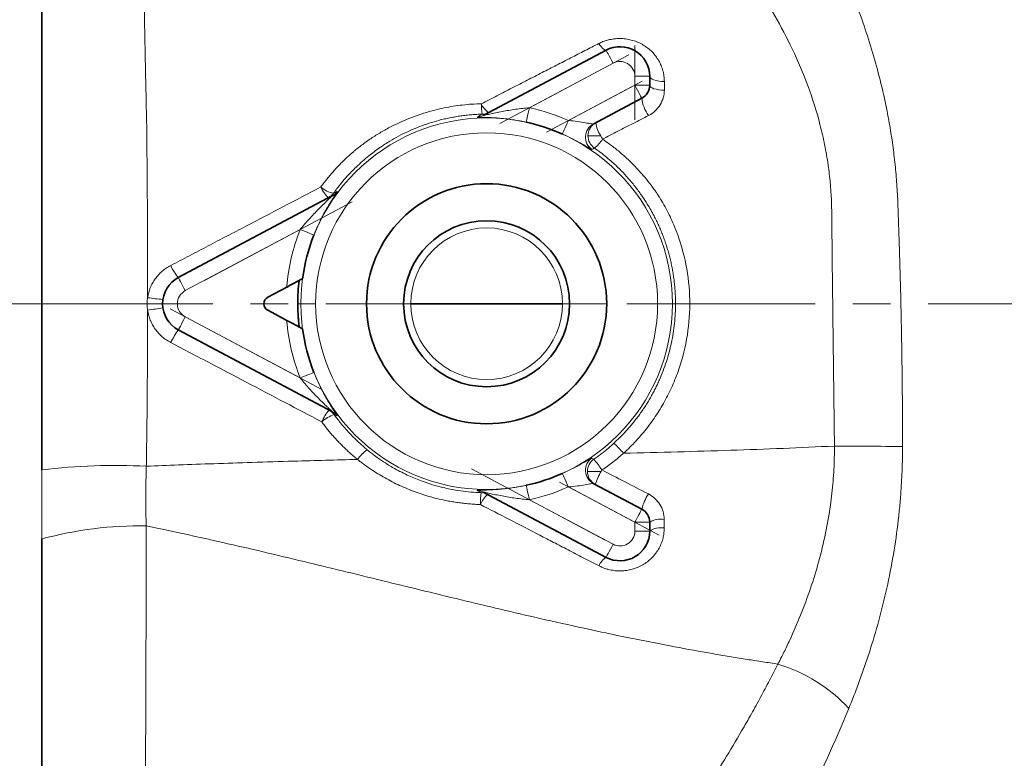
# Model space of a CAD drawing. Units: millimetres. Extents: x 205 to 1375, y 376 to 1210.
# Drawn here: x 345 to 412, y 850 to 900 of the extents above; entities that cross this region are included whole.
import ezdxf

# ---------------------------------------------------------------- set-up
doc = ezdxf.new("R2010")
doc.units = ezdxf.units.MM
doc.linetypes.add('CENTERX2', pattern=[20.32, 12.7, -2.54, 2.54, -2.54])
doc.layers.get('0').update_dxf_attribs({"linetype": 'CONTINUOUS'})
doc.layers.get('DEFPOINTS').update_dxf_attribs({"linetype": 'CONTINUOUS'})
doc.layers.add('Dim', color=7, linetype='CONTINUOUS')
doc.layers.add('FORMAT', color=7, linetype='CONTINUOUS', lineweight=35)
doc.styles.get("Standard").update_dxf_attribs({"font": 'ISOCP.SHX', "width": 1.2})
doc.dimstyles.new('1$0', dxfattribs={"dimtxt": 2.8, "dimasz": 2.8, "dimexe": 1.25, "dimexo": 0, "dimgap": 1, "dimtad": 1, "dimrnd": 0.01, "dimdsep": 46, "dimtxsty": 'Standard', "dimcen": 0, "dimclrd": 256, "dimclre": 6, "dimclrt": 256, "dimazin": 2, "dimtfac": 0.8, "dimtmove": 0, "dimatfit": 3, "dimfxl": 1, "dimtolj": 1, "dimarcsym": 0})

# ---------------------------------------------------------------- blocks, each defined once
blk = doc.blocks.new('*D6')
at = {"layer": 'DEFPOINTS', "color": 0}
for p in [(559.721, 1070.028), (304.721, 833.666), (559.721, 685.414)]:
    blk.add_point(p, dxfattribs=at)
at = {"layer": 'Dim', "color": 6, "lineweight": -2}
for p, q in [((559.721, 1070.028), (559.721, 682.414)), ((304.721, 833.666), (304.721, 682.414))]:
    blk.add_line(p, q, dxfattribs=at)
at = {"layer": 'Dim', "lineweight": -2}
blk.add_line((309.721, 685.414), (554.721, 685.414), dxfattribs=at)
at = {"layer": 'Dim'}
for points in [[(309.721, 686.247), (309.721, 684.58), (304.721, 685.414)], [(554.721, 686.247), (554.721, 684.58), (559.721, 685.414)]]:
    blk.add_solid(points, dxfattribs=at)
at = {"layer": 'Dim', "insert": (432.221, 690.415), "char_height": 8, "attachment_point": 5}
blk.add_mtext('\\A1;255', dxfattribs=at)
blk = doc.blocks.new('*D10')
at = {"layer": 'DEFPOINTS', "color": 0}
for p in [(304.721, 882.743), (454.721, 740.686), (304.721, 716.591)]:
    blk.add_point(p, dxfattribs=at)
at = {"layer": 'Dim', "color": 6, "lineweight": -2}
for p, q in [((304.721, 882.743), (304.721, 713.591)), ((454.721, 740.686), (454.721, 713.591))]:
    blk.add_line(p, q, dxfattribs=at)
at = {"layer": 'Dim', "lineweight": -2}
blk.add_line((449.721, 716.591), (309.721, 716.591), dxfattribs=at)
at = {"layer": 'Dim'}
for points in [[(309.721, 717.424), (309.721, 715.758), (304.721, 716.591)], [(449.721, 717.424), (449.721, 715.758), (454.721, 716.591)]]:
    blk.add_solid(points, dxfattribs=at)
at = {"layer": 'Dim', "insert": (379.721, 721.591), "char_height": 8, "attachment_point": 5}
blk.add_mtext('\\A1;150', dxfattribs=at)

msp = doc.modelspace()

# ---------------------------------------------------------------- linework, layer by layer
at = {"color": 7, "linetype": 'Continuous', "lineweight": 35}
for p, q in [((376.494, 893.391), (384.782, 897.797)), ((387.721, 896.031), (387.721, 895.43)), ((387.19, 894.547), (383.919, 892.808)), ((355.922, 882.452), (366.315, 887.978)), ((363.232, 881.808), (361.951, 881.127)), ((361.951, 880.244), (363.232, 879.563)), ((376.721, 880.686), (371.606, 880.686)), ((376.721, 880.686), (381.836, 880.686)), ((366.315, 873.394), (355.922, 878.92)), ((383.919, 868.564), (387.19, 866.825)), ((384.782, 863.575), (376.494, 867.981)), ((387.721, 865.942), (387.721, 865.341))]:
    msp.add_line(p, q, dxfattribs=at)
at = {"color": 8, "linetype": 'Continuous', "lineweight": 18}
for p, q in [((385.251, 896.914), (379.603, 893.911)), ((382.237, 893.046), (386.721, 895.43)), ((386.721, 895.43), (386.721, 896.031)), ((364.145, 885.692), (356.391, 881.569)), ((346.721, 880.686), (343.721, 880.686)), ((364.187, 880.686), (363.982, 880.686)), ((371.121, 880.686), (368.621, 880.686)), ((382.321, 880.686), (384.821, 880.686)), ((389.254, 880.686), (389.464, 880.686)), ((356.391, 879.803), (364.145, 875.68)), ((386.721, 865.942), (382.237, 868.326)), ((379.603, 867.461), (385.251, 864.458)), ((386.721, 865.341), (386.721, 865.942))]:
    msp.add_line(p, q, dxfattribs=at)
at = {"color": 8, "linetype": 'Continuous', "lineweight": 18, "flags": 128}
for points in [[(384.782, 897.797), (384.745, 897.79), (384.698, 897.802), (384.643, 897.833), (384.581, 897.883), (384.513, 897.951), (384.441, 898.034), (384.366, 898.132), (384.289, 898.241)], [(385.251, 896.914), (385.16, 897.086), (385.071, 897.252), (384.99, 897.405), (384.919, 897.538), (384.861, 897.648), (384.817, 897.73), (384.791, 897.78), (384.782, 897.797)], [(386.721, 896.031), (386.916, 896.031), (387.103, 896.031), (387.276, 896.031), (387.428, 896.031), (387.552, 896.031), (387.644, 896.031), (387.701, 896.031), (387.721, 896.031)], [(387.19, 894.547), (387.181, 894.564), (387.154, 894.615), (387.111, 894.696), (387.053, 894.806), (386.981, 894.94), (386.9, 895.092), (386.812, 895.258), (386.721, 895.43)], [(387.721, 895.43), (387.701, 895.43), (387.644, 895.43), (387.552, 895.43), (387.428, 895.43), (387.276, 895.43), (387.103, 895.43), (386.916, 895.43), (386.721, 895.43)], [(387.721, 896.031), (387.74, 895.962), (387.796, 895.896), (387.887, 895.836), (388.01, 895.782), (388.16, 895.738), (388.331, 895.705), (388.517, 895.685), (388.711, 895.677)], [(388.711, 895.096), (388.517, 895.103), (388.331, 895.123), (388.16, 895.154), (388.01, 895.195), (387.887, 895.246), (387.796, 895.303), (387.74, 895.365), (387.721, 895.43)], [(379.603, 893.911), (379.562, 893.725), (379.523, 893.545), (379.487, 893.379), (379.455, 893.232), (379.429, 893.111), (379.409, 893.018), (379.396, 892.959), (379.39, 892.935)], [(381.83, 892.134), (381.84, 892.157), (381.865, 892.212), (381.903, 892.298), (381.954, 892.412), (382.015, 892.549), (382.084, 892.704), (382.159, 892.872), (382.237, 893.046)], [(384.419, 892.015), (384.249, 892.015), (384.089, 892.015), (383.943, 892.015), (383.815, 892.015), (383.71, 892.015), (383.631, 892.015), (383.58, 892.015), (383.559, 892.015)], [(383.99, 891.194), (383.898, 891.141), (383.825, 891.099)], [(365.073, 885.322), (365.05, 885.331), (364.993, 885.354), (364.906, 885.389), (364.79, 885.435), (364.651, 885.49), (364.493, 885.553), (364.322, 885.621), (364.145, 885.692)], [(355.922, 882.452), (355.931, 882.435), (355.957, 882.385), (356.001, 882.303), (356.059, 882.193), (356.13, 882.059), (356.211, 881.907), (356.299, 881.741), (356.391, 881.569)], [(355.861, 880.686), (355.665, 880.686), (355.478, 880.686), (355.305, 880.686), (355.153, 880.686), (355.029, 880.686), (354.937, 880.686), (354.88, 880.686), (354.861, 880.686)], [(365.186, 880.686), (364.995, 880.686), (364.812, 880.686), (364.642, 880.686), (364.492, 880.686), (364.367, 880.686), (364.273, 880.686), (364.212, 880.686), (364.187, 880.686)], [(371.606, 880.686), (371.5, 880.686), (371.404, 880.686), (371.321, 880.686), (371.25, 880.686), (371.194, 880.686), (371.154, 880.686), (371.129, 880.686), (371.121, 880.686)], [(381.836, 880.686), (381.941, 880.686), (382.037, 880.686), (382.121, 880.686), (382.191, 880.686), (382.247, 880.686), (382.288, 880.686), (382.312, 880.686), (382.321, 880.686)], [(388.255, 880.686), (388.446, 880.686), (388.63, 880.686), (388.8, 880.686), (388.95, 880.686), (389.074, 880.686), (389.168, 880.686), (389.229, 880.686), (389.254, 880.686)], [(355.922, 878.92), (355.931, 878.937), (355.957, 878.987), (356.001, 879.069), (356.059, 879.179), (356.13, 879.312), (356.211, 879.465), (356.299, 879.631), (356.391, 879.803)], [(365.073, 876.05), (365.05, 876.041), (364.993, 876.018), (364.906, 875.983), (364.79, 875.937), (364.651, 875.882), (364.493, 875.819), (364.322, 875.751), (364.145, 875.68)], [(383.825, 870.273), (383.898, 870.231), (383.956, 870.198)], [(382.237, 868.326), (382.159, 868.5), (382.084, 868.668), (382.015, 868.823), (381.954, 868.96), (381.903, 869.074), (381.865, 869.16), (381.84, 869.215), (381.83, 869.238)], [(384.447, 869.375), (384.268, 869.375), (384.096, 869.375), (383.939, 869.375), (383.802, 869.375), (383.688, 869.375), (383.602, 869.375), (383.547, 869.375), (383.524, 869.375)], [(379.39, 868.437), (379.396, 868.413), (379.409, 868.353), (379.429, 868.261), (379.455, 868.14), (379.487, 867.993), (379.523, 867.827), (379.562, 867.647), (379.603, 867.461)], [(386.721, 865.942), (386.812, 866.114), (386.9, 866.279), (386.981, 866.432), (387.053, 866.566), (387.111, 866.676), (387.154, 866.757), (387.181, 866.808), (387.19, 866.825)], [(386.721, 865.942), (386.916, 865.942), (387.103, 865.942), (387.276, 865.942), (387.428, 865.942), (387.552, 865.942), (387.644, 865.942), (387.701, 865.942), (387.721, 865.942)], [(387.721, 865.341), (387.701, 865.341), (387.644, 865.341), (387.552, 865.341), (387.428, 865.341), (387.276, 865.341), (387.103, 865.341), (386.916, 865.341), (386.721, 865.341)], [(384.782, 863.575), (384.791, 863.592), (384.817, 863.642), (384.861, 863.724), (384.919, 863.833), (384.99, 863.967), (385.071, 864.12), (385.16, 864.286), (385.251, 864.458)]]:
    msp.add_lwpolyline(points, dxfattribs=at)
at = {"color": 7, "linetype": 'Continuous', "lineweight": 35}
for centre, radius, start, end in [((385.721, 896.031), 2, 0, 118), ((386.721, 895.43), 1, 298, 360), ((376.721, 880.686), 12.536, 65.94873, 77.70416), ((376.721, 880.686), 8.1, 0, 180), ((376.721, 880.686), 5.6, 0, 180), ((376.721, 880.686), 12.536, 158.29584, 172.2527), ((356.861, 880.686), 2, 118, 180), ((362.186, 880.686), 0.5, 118, 180), ((356.861, 880.686), 2, 180, 242), ((362.186, 880.686), 0.5, 180, 242), ((376.721, 880.686), 8.1, 180, 0), ((376.721, 880.686), 5.6, 180, 0), ((376.721, 880.686), 12.536, 187.7473, 201.70416), ((365.624, 872.635), 0.994, 35.82414, 61.99632), ((376.721, 880.686), 12.536, 282.29584, 294.05127), ((386.721, 865.942), 1, 0, 62), ((385.721, 865.341), 2, 242, 360)]:
    msp.add_arc(centre, radius, start, end, dxfattribs=at)
at = {"color": 8, "linetype": 'Continuous', "lineweight": 18}
for centre, radius, start, end in [((385.721, 896.031), 1, 0, 118), ((380.507, 894.153), 4.137, 179.61971, 189.42779), ((377.433, 894.578), 1.136, 200.52589, 240.37916), ((389.568, 894.815), 2.393, 186.41326, 216.58271), ((376.405, 894.469), 0.995, 271.17997, 297.99671), ((376.721, 880.686), 13.536, 65.94873, 77.70416), ((376.721, 880.686), 12.534, 0, 180), ((376.028, 894.268), 0.994, 272.77826, 297.99569), ((384.389, 891.925), 1, 118.03592, 235.68245), ((384.558, 892.016), 0.999, 118.00905, 180.04801), ((386.031, 893.121), 1.955, 186.53832, 214.43947), ((376.721, 880.686), 11.534, 0, 180), ((384.56, 892.016), 1.001, 180.03886, 235.28636), ((382.899, 892.745), 1.897, 305.12782, 329.88869), ((391.533, 895.724), 8.022, 207.53252, 209.33728), ((367.355, 889.304), 1.961, 202.15288, 228.37733), ((366.729, 889.874), 1.77, 227.71939, 259.05964), ((365.585, 888.716), 0.994, 298.00494, 324.33683), ((365.848, 888.855), 0.994, 298.00479, 323.22052), ((376.721, 880.686), 13.536, 158.29584, 175.24305), ((376.721, 880.686), 5.115, 0, 180), ((358.558, 884.679), 3.452, 204.12499, 220.19121), ((356.861, 880.686), 1, 118, 180), ((355.346, 889.461), 8.498, 259.87135, 266.8695), ((345.544, 940.705), 61.019, 277.82391, 278.80108), ((356.861, 880.686), 1, 180, 242), ((376.721, 880.686), 12.534, 180, 0), ((376.721, 880.686), 11.534, 180, 0), ((376.721, 880.686), 5.115, 180, 0), ((376.721, 880.686), 13.536, 184.75695, 201.70416), ((360.486, 875.647), 5.617, 144.36004, 154.51749), ((368.827, 871.253), 3.549, 140.44791, 155.58006), ((367.536, 870.411), 3.017, 111.50501, 130.03041), ((365.848, 872.517), 0.994, 36.77742, 61.99705), ((373.292, 859.305), 16.967, 41.71533, 44.88961), ((400.302, 551.315), 319.767, 89.19762, 90.02049), ((370.262, 868.592), 2.752, 125.47917, 144.76366), ((384.389, 869.447), 1, 124.31769, 241.96413), ((384.525, 869.374), 1.001, 124.63832, 179.96096), ((378.397, 865.494), 7.281, 33.09041, 40.23453), ((351.635, 828.745), 41.033, 87.02564, 96.87803), ((384.523, 869.374), 0.999, 179.95173, 241.99074), ((387.499, 867.487), 3.589, 148.25827, 163.73491), ((396.911, 862.789), 14.097, 151.71269, 152.14942), ((376.721, 880.686), 13.536, 282.29584, 294.05127), ((376.028, 867.104), 0.994, 62.00303, 87.22217), ((386.845, 866.983), 10.544, 174.77844, 179.15604), ((378.111, 866.384), 1.96, 132.57549, 157.34629), ((376.318, 866.949), 0.994, 62.00196, 88.45743), ((390.451, 866.014), 3.36, 146.90956, 166.04603), ((353.272, 840.963), 24.735, 88.88501, 105.35852), ((388.469, 864.747), 1.41, 80.54687, 122.04074), ((388.471, 864.26), 1.316, 79.93112, 124.7863), ((385.721, 865.341), 1, 242, 360), ((385.386, 862.586), 1.159, 121.43187, 158.98253), ((393.167, 845.934), 10.922, 43.00018, 72.92685)]:
    msp.add_arc(centre, radius, start, end, dxfattribs=at)
at = {"color": 7, "linetype": 'Continuous', "lineweight": 35}
for points, knots in [([(346.721, 930.686), (346.721, 930.686), (346.721, 930.345), (346.721, 929.33), (346.721, 928.905), (346.721, 927.899), (346.721, 927.318), (346.721, 926.336), (346.721, 925.99), (346.721, 925.262), (346.721, 924.879), (346.721, 923.678), (346.721, 922.815), (346.721, 920.046), (346.721, 917.962), (346.721, 914.453), (346.721, 913.24), (346.721, 910.732), (346.721, 909.437), (346.721, 906.76), (346.721, 905.379), (346.721, 903.238), (346.721, 902.511), (346.721, 901.037), (346.721, 900.295), (346.721, 898.054), (346.721, 896.54), (346.721, 893.467), (346.721, 891.908), (346.721, 889.535), (346.721, 888.739), (346.721, 887.136), (346.721, 886.329), (346.721, 883.905), (346.721, 882.292), (346.721, 880.686)], [0, 0, 0, 0, 0.125, 0.125, 0.1875, 0.1875, 0.25, 0.25, 0.28125, 0.28125, 0.3125, 0.3125, 0.375, 0.375, 0.5, 0.5, 0.5625, 0.5625, 0.625, 0.625, 0.6875, 0.6875, 0.71875, 0.71875, 0.75, 0.75, 0.8125, 0.8125, 0.875, 0.875, 0.90625, 0.90625, 0.9375, 0.9375, 1, 1, 1, 1]), ([(364.299, 882.376), (364.297, 882.375), (364.294, 882.373), (364.279, 882.365), (364.257, 882.354), (364.227, 882.338), (364.174, 882.31), (364.083, 882.261), (363.941, 882.186), (363.779, 882.099), (363.604, 882.006), (363.42, 881.908), (363.294, 881.842), (363.232, 881.808)], [0, 0, 0, 0, 0.049467, 0.098715, 0.148258, 0.198599, 0.250219, 0.372513, 0.500148, 0.62343, 0.750167, 0.874743, 1, 1, 1, 1]), ([(364.08, 879.112), (364.068, 879.217), (364.044, 879.426), (364.017, 879.741), (363.997, 880.055), (363.984, 880.371), (363.983, 880.581), (363.982, 880.686)], [0, 0, 0, 0, 0.200246, 0.400271, 0.600172, 0.800049, 1, 1, 1, 1]), ([(363.232, 879.563), (363.263, 879.547), (363.326, 879.514), (363.419, 879.464), (363.51, 879.415), (363.632, 879.351), (363.777, 879.273), (363.94, 879.187), (364.082, 879.112), (364.184, 879.057), (364.249, 879.022), (364.288, 879.002), (364.295, 878.998), (364.299, 878.996)], [0, 0, 0, 0, 0.06263, 0.124818, 0.186917, 0.249281, 0.375382, 0.498695, 0.626245, 0.749088, 0.8345, 0.917352, 1, 1, 1, 1]), ([(346.721, 864.815), (346.721, 862.381), (346.721, 857.514), (346.721, 850.882), (346.721, 844.949), (346.721, 839.897), (346.721, 835.832), (346.721, 832.885), (346.721, 831.026), (346.721, 830.806), (346.721, 830.697)], [0, 0, 0, 0, 0.125302, 0.250605, 0.375907, 0.501209, 0.626511, 0.751814, 0.877116, 1, 1, 1, 1])]:
    msp.add_open_spline(points, degree=3, knots=knots, dxfattribs=at)
at = {"color": 8, "linetype": 'Continuous', "lineweight": 18}
for points, knots in [([(353.095, 925.178), (353.095, 925.183), (353.092, 925.362), (353.145, 924.707), (353.235, 923.306), (353.335, 921.348), (353.383, 919.27), (353.424, 916.266), (353.464, 912.067), (353.519, 907.047), (353.593, 902.177), (353.677, 897.737), (353.747, 894.61), (353.782, 893.054)], [0, 0, 0, 0, 0.0039379, 0.1331256, 0.2630686, 0.3496967, 0.4322752, 0.5134405, 0.6354441, 0.7566811, 0.8375579, 0.9191111, 1, 1, 1, 1]), ([(388.865, 920.377), (388.918, 920.335), (389.026, 920.252), (389.192, 920.116), (389.362, 919.973), (389.537, 919.821), (389.715, 919.66), (389.897, 919.491), (390.083, 919.314), (390.273, 919.128), (390.467, 918.934), (390.664, 918.731), (390.866, 918.52), (391.071, 918.301), (391.28, 918.073), (391.902, 917.381), (392.992, 916.086), (394.602, 913.954), (396.259, 911.529), (397.923, 908.808), (399.532, 905.831), (401.044, 902.558), (402.367, 899.067), (403.203, 896.153), (403.675, 894.025), (403.922, 892.715), (404.126, 891.399), (404.285, 890.074), (404.402, 888.743), (404.46, 887.632), (404.49, 886.748), (404.513, 886.095), (404.535, 885.447), (404.556, 884.803), (404.576, 884.165), (404.595, 883.531), (404.613, 882.902), (404.631, 882.278), (404.647, 881.659), (404.662, 881.045), (404.676, 880.436), (404.689, 879.831), (404.711, 878.749), (404.738, 877.187), (404.763, 875.142), (404.778, 873.097), (404.779, 871.733), (404.78, 871.051)], [0, 0, 0, 0, 0.008752, 0.017521, 0.026309, 0.035118, 0.04395, 0.052807, 0.061691, 0.070603, 0.079545, 0.088519, 0.097527, 0.106571, 0.115652, 0.124772, 0.186702, 0.249212, 0.31164, 0.373451, 0.436782, 0.498317, 0.561878, 0.623285, 0.644347, 0.66523, 0.685982, 0.706651, 0.727288, 0.747943, 0.758093, 0.768168, 0.778166, 0.788088, 0.797934, 0.807704, 0.817398, 0.827016, 0.836558, 0.846025, 0.855416, 0.864731, 0.87397, 0.905462, 0.936963, 0.968475, 1, 1, 1, 1]), ([(399.998, 887.2), (399.994, 887.331), (399.987, 887.596), (399.967, 887.999), (399.94, 888.413), (399.899, 888.894), (399.842, 889.438), (399.73, 890.302), (399.537, 891.424), (399.123, 893.22), (398.427, 895.416), (397.386, 897.862), (396.169, 900.17), (394.413, 902.986), (392.021, 906.11), (389.583, 908.714), (387.679, 910.507), (385.829, 912.101), (384.088, 913.398), (382.72, 914.24), (382.077, 914.583), (381.749, 914.743), (381.575, 914.822), (381.491, 914.859), (381.468, 914.869)], [0, 0, 0, 0, 0.0085874, 0.0174518, 0.0265761, 0.0359634, 0.0493331, 0.0627351, 0.0936744, 0.1251093, 0.1865818, 0.2507419, 0.3116983, 0.3758988, 0.5004657, 0.6250984, 0.6877321, 0.7499781, 0.8743414, 0.9371249, 0.968551, 0.9842692, 0.9957463, 1, 1, 1, 1]), ([(376.369, 894.18), (376.719, 894.36), (377.413, 894.716), (378.445, 895.246), (379.46, 895.767), (380.458, 896.279), (381.44, 896.782), (382.405, 897.276), (383.353, 897.762), (383.979, 898.082), (384.289, 898.241)], [0, 0, 0, 0, 0.131628, 0.26137, 0.389211, 0.515138, 0.639163, 0.761306, 0.88158, 1, 1, 1, 1]), ([(384.289, 898.241), (384.336, 898.264), (384.428, 898.31), (384.572, 898.37), (384.717, 898.422), (384.866, 898.468), (385.094, 898.525), (385.406, 898.574), (385.802, 898.586), (386.196, 898.548), (386.709, 898.431), (387.308, 898.169), (387.809, 897.774), (388.135, 897.398), (388.34, 897.088), (388.504, 896.756), (388.61, 896.445), (388.672, 896.166), (388.705, 895.923), (388.709, 895.759), (388.711, 895.677)], [0, 0, 0, 0, 0.025286, 0.050373, 0.075339, 0.100264, 0.125227, 0.187958, 0.250506, 0.312972, 0.375748, 0.500598, 0.624899, 0.687118, 0.749907, 0.812371, 0.875122, 0.916795, 0.958331, 1, 1, 1, 1]), ([(387.646, 893.389), (387.812, 893.474), (387.961, 893.578), (388.225, 893.822), (388.34, 893.963), (388.523, 894.261), (388.594, 894.424), (388.687, 894.755), (388.711, 894.924), (388.711, 895.096)], [0, 0, 0, 0, 0.25, 0.25, 0.5, 0.5, 0.75, 0.75, 1, 1, 1, 1]), ([(365.539, 888.565), (365.608, 888.659), (365.747, 888.847), (365.963, 889.123), (366.186, 889.392), (366.416, 889.656), (366.653, 889.913), (366.896, 890.165), (367.146, 890.411), (367.402, 890.65), (367.592, 890.818), (367.709, 890.919), (367.767, 890.968), (367.854, 891.041), (368.029, 891.184), (368.386, 891.461), (368.921, 891.843), (369.587, 892.262), (370.506, 892.769), (371.71, 893.307), (372.922, 893.687), (373.849, 893.9), (374.473, 894.014), (375.101, 894.099), (375.734, 894.158), (376.157, 894.173), (376.369, 894.18)], [0, 0, 0, 0, 0.027853, 0.055655, 0.083421, 0.111171, 0.138921, 0.166691, 0.194498, 0.22236, 0.250296, 0.254778, 0.259263, 0.268243, 0.281729, 0.31319, 0.375786, 0.438048, 0.500305, 0.625517, 0.750472, 0.800558, 0.850423, 0.900198, 0.950013, 1, 1, 1, 1]), ([(376.425, 893.475), (376.307, 893.471), (376.07, 893.463), (375.712, 893.439), (375.35, 893.404), (374.985, 893.359), (374.618, 893.302), (374.247, 893.233), (373.875, 893.153), (373.182, 892.981), (372.122, 892.638), (371.03, 892.138), (370.15, 891.638), (369.478, 891.204), (368.868, 890.747), (368.338, 890.301), (367.848, 889.849), (367.37, 889.355), (366.947, 888.864), (366.642, 888.48), (366.47, 888.242), (366.393, 888.137)], [0, 0, 0, 0, 0.029801, 0.059992, 0.090574, 0.121551, 0.152925, 0.184698, 0.216871, 0.249447, 0.365782, 0.499569, 0.554967, 0.624065, 0.704047, 0.749543, 0.800903, 0.874638, 0.924958, 0.966743, 1, 1, 1, 1]), ([(379.603, 893.911), (379.294, 893.884), (378.986, 893.848), (378.371, 893.762), (378.061, 893.71), (377.617, 893.627), (377.471, 893.598), (377.19, 893.54), (377.053, 893.51), (376.805, 893.454), (376.692, 893.429), (376.528, 893.392), (376.481, 893.383), (376.494, 893.391)], [0, 0, 0, 0, 0.25, 0.25, 0.5, 0.5, 0.625, 0.625, 0.75, 0.75, 0.875, 0.875, 1, 1, 1, 1]), ([(353.782, 893.054), (353.785, 892.931), (353.789, 892.686), (353.79, 892.376), (353.795, 892.007), (353.803, 891.269), (353.814, 890.092), (353.826, 888.603), (353.835, 887.23), (353.841, 885.97), (353.846, 884.803), (353.849, 883.599), (353.851, 882.359), (353.851, 881.521), (353.851, 881.096)], [0, 0, 0, 0, 0.03132, 0.062649, 0.078973, 0.125252, 0.250368, 0.376958, 0.50056, 0.594814, 0.691897, 0.791799, 0.894506, 1, 1, 1, 1]), ([(379.39, 892.935), (379.323, 892.949), (379.189, 892.978), (378.985, 893.017), (378.78, 893.054), (378.573, 893.088), (378.263, 893.134), (377.858, 893.183), (377.372, 893.224), (376.912, 893.248), (376.493, 893.259), (376.238, 893.261), (376.132, 893.264), (376.095, 893.267), (376.073, 893.271), (376.075, 893.274), (376.076, 893.275)], [0, 0, 0, 0, 0.048651, 0.097755, 0.147425, 0.197767, 0.248886, 0.374906, 0.498606, 0.623234, 0.748817, 0.873713, 0.905551, 0.936769, 0.968793, 1, 1, 1, 1]), ([(383.919, 892.808), (383.914, 892.805), (383.897, 892.806), (383.844, 892.812), (383.807, 892.819), (383.668, 892.844), (383.537, 892.87), (383.225, 892.925), (383.045, 892.954), (382.654, 893.007), (382.45, 893.029), (382.237, 893.046)], [0, 0, 0, 0, 0.125, 0.125, 0.25, 0.25, 0.5, 0.5, 0.75, 0.75, 1, 1, 1, 1]), ([(387.646, 893.389), (387.301, 893.211), (386.611, 892.857), (385.575, 892.325), (384.884, 891.97), (384.539, 891.793)], [0, 0, 0, 0, 0.3339053, 0.6672731, 1, 1, 1, 1]), ([(381.83, 892.134), (382.077, 892.023), (382.317, 891.908), (382.663, 891.731), (382.774, 891.673), (382.986, 891.559), (383.087, 891.503), (383.274, 891.398), (383.36, 891.349), (383.514, 891.26), (383.582, 891.221), (383.693, 891.158), (383.738, 891.134), (383.801, 891.103), (383.82, 891.097), (383.825, 891.099)], [0, 0, 0, 0, 0.25, 0.25, 0.375, 0.375, 0.5, 0.5, 0.625, 0.625, 0.75, 0.75, 0.875, 0.875, 1, 1, 1, 1]), ([(384.539, 891.793), (384.644, 891.721), (384.854, 891.577), (385.162, 891.35), (385.464, 891.114), (385.76, 890.87), (386.05, 890.616), (386.334, 890.354), (386.677, 890.017), (387.072, 889.599), (387.507, 889.089), (387.849, 888.646), (388.087, 888.31), (388.215, 888.126), (388.277, 888.031), (388.297, 888)], [0, 0, 0, 0, 0.071174, 0.142419, 0.213778, 0.285294, 0.35701, 0.428971, 0.501218, 0.625517, 0.750162, 0.874845, 0.937348, 0.979422, 1, 1, 1, 1]), ([(389.464, 880.686), (389.463, 880.806), (389.462, 881.047), (389.446, 881.407), (389.422, 881.767), (389.386, 882.127), (389.341, 882.486), (389.285, 882.843), (389.22, 883.199), (389.144, 883.553), (389.058, 883.906), (388.962, 884.255), (388.856, 884.603), (388.74, 884.947), (388.615, 885.288), (388.479, 885.626), (388.334, 885.96), (388.18, 886.29), (387.933, 886.78), (387.617, 887.334), (387.202, 887.972), (386.778, 888.553), (386.304, 889.128), (385.776, 889.697), (385.282, 890.169), (384.812, 890.573), (384.409, 890.894), (384.129, 891.094), (383.99, 891.194)], [0, 0, 0, 0, 0.02919, 0.058402, 0.087636, 0.116892, 0.14617, 0.175471, 0.204794, 0.234141, 0.26351, 0.292902, 0.322317, 0.351756, 0.381218, 0.410704, 0.440214, 0.469748, 0.499306, 0.573752, 0.62474, 0.684428, 0.749119, 0.806345, 0.874064, 0.916032, 0.95801, 1, 1, 1, 1]), ([(355.408, 883.269), (355.829, 883.488), (356.672, 883.928), (357.938, 884.589), (359.208, 885.252), (360.891, 886.132), (363.002, 887.237), (364.687, 888.119), (365.539, 888.565)], [0, 0, 0, 0, 0.124272, 0.2490512, 0.3743065, 0.5000065, 0.7473873, 1, 1, 1, 1]), ([(366.644, 888.26), (366.645, 888.261), (366.649, 888.261), (366.647, 888.253), (366.639, 888.237), (366.622, 888.208), (366.566, 888.118), (366.425, 887.906), (366.199, 887.553), (365.962, 887.159), (365.725, 886.733), (365.519, 886.331), (365.346, 885.964), (365.204, 885.644), (365.117, 885.429), (365.073, 885.322)], [0, 0, 0, 0, 0.020746, 0.041706, 0.063075, 0.094187, 0.126065, 0.251269, 0.376365, 0.501313, 0.624391, 0.749812, 0.835017, 0.918244, 1, 1, 1, 1]), ([(366.315, 887.978), (366.328, 887.985), (366.295, 887.951), (366.172, 887.834), (366.087, 887.756), (365.809, 887.492), (365.598, 887.288), (365.171, 886.855), (364.959, 886.631), (364.543, 886.17), (364.338, 885.93), (364.145, 885.692)], [0, 0, 0, 0, 0.125, 0.125, 0.25, 0.25, 0.5, 0.5, 0.75, 0.75, 1, 1, 1, 1]), ([(388.297, 888), (388.314, 887.973), (388.369, 887.889), (388.472, 887.718), (388.661, 887.402), (388.995, 886.79), (389.581, 885.531), (390.177, 883.628), (390.484, 881.256), (390.374, 878.863), (389.936, 876.915), (389.388, 875.421), (388.879, 874.34), (388.279, 873.308), (387.704, 872.495), (387.203, 871.877), (386.808, 871.43), (386.394, 871.001), (386.103, 870.73), (385.957, 870.595)], [0, 0, 0, 0, 0.0050746, 0.0157802, 0.0315586, 0.0630377, 0.1255009, 0.2500766, 0.3752494, 0.4999108, 0.6250007, 0.6875131, 0.7498754, 0.8124997, 0.8749822, 0.9062886, 0.937524, 0.9687431, 1, 1, 1, 1]), ([(400.187, 871.083), (400.181, 871.622), (400.167, 872.7), (400.147, 874.314), (400.127, 875.925), (400.108, 877.534), (400.087, 879.277), (400.064, 881.156), (400.041, 883.168), (400.019, 885.183), (400.005, 886.526), (399.998, 887.2)], [0, 0, 0, 0, 0.100444, 0.200566, 0.300468, 0.400247, 0.500002, 0.624883, 0.749986, 0.874402, 1, 1, 1, 1]), ([(353.851, 881.096), (353.861, 881.153), (353.88, 881.268), (353.921, 881.436), (353.97, 881.602), (354.03, 881.763), (354.1, 881.921), (354.179, 882.074), (354.268, 882.224), (354.399, 882.417), (354.581, 882.643), (354.829, 882.884), (355.104, 883.097), (355.306, 883.211), (355.408, 883.269)], [0, 0, 0, 0, 0.062938, 0.125305, 0.187316, 0.249189, 0.311147, 0.373408, 0.436193, 0.499714, 0.625119, 0.749149, 0.873534, 1, 1, 1, 1]), ([(353.851, 880.255), (353.843, 880.311), (353.827, 880.422), (353.816, 880.591), (353.816, 880.759), (353.827, 880.928), (353.843, 881.04), (353.851, 881.096)], [0, 0, 0, 0, 0.20083, 0.4003829, 0.5995182, 0.7991032, 1, 1, 1, 1]), ([(353.851, 880.255), (353.85, 880.003), (353.849, 879.499), (353.847, 878.744), (353.845, 877.99), (353.841, 877.236), (353.837, 876.483), (353.833, 875.73), (353.826, 874.794), (353.817, 873.67), (353.802, 872.357), (353.785, 871.04), (353.771, 870.163), (353.764, 869.722)], [0, 0, 0, 0, 0.071328, 0.142638, 0.213926, 0.28519, 0.356428, 0.427639, 0.498819, 0.622736, 0.747605, 0.873377, 1, 1, 1, 1]), ([(355.416, 878.064), (355.364, 878.092), (355.262, 878.148), (355.114, 878.243), (354.972, 878.346), (354.792, 878.493), (354.583, 878.697), (354.364, 878.968), (354.177, 879.263), (354.027, 879.579), (353.913, 879.91), (353.871, 880.14), (353.851, 880.255)], [0, 0, 0, 0, 0.0629698, 0.1256824, 0.1883561, 0.2512095, 0.3759867, 0.5004848, 0.6253591, 0.749925, 0.8750764, 1, 1, 1, 1]), ([(385.313, 871.279), (385.404, 871.363), (385.585, 871.532), (385.846, 871.794), (386.098, 872.06), (386.341, 872.332), (386.574, 872.608), (386.797, 872.889), (387.011, 873.173), (387.215, 873.461), (387.41, 873.752), (387.595, 874.046), (387.77, 874.343), (387.937, 874.642), (388.094, 874.943), (388.241, 875.245), (388.425, 875.647), (388.634, 876.155), (388.852, 876.776), (389.038, 877.409), (389.192, 878.051), (389.313, 878.702), (389.399, 879.359), (389.453, 880.021), (389.461, 880.464), (389.464, 880.686)], [0, 0, 0, 0, 0.035196, 0.070128, 0.104797, 0.139203, 0.173346, 0.207227, 0.240844, 0.2742, 0.307293, 0.340124, 0.372693, 0.405, 0.437045, 0.468829, 0.500351, 0.562379, 0.624528, 0.686797, 0.749189, 0.811704, 0.874343, 0.937108, 1, 1, 1, 1]), ([(365.596, 872.72), (364.773, 873.153), (363.077, 874.044), (360.585, 875.353), (358.014, 876.702), (356.316, 877.592), (355.416, 878.064)], [0, 0, 0, 0, 0.242693, 0.500001, 0.734809, 1, 1, 1, 1]), ([(366.315, 873.394), (366.316, 873.393), (366.319, 873.392), (366.315, 873.398), (366.305, 873.409), (366.288, 873.426), (366.265, 873.448), (366.236, 873.476), (366.2, 873.511), (366.135, 873.571), (366.029, 873.672), (365.85, 873.841), (365.599, 874.084), (365.346, 874.338), (365.036, 874.657), (364.737, 874.984), (364.411, 875.357), (364.227, 875.58), (364.145, 875.68)], [0, 0, 0, 0, 0.012613, 0.025395, 0.038785, 0.053167, 0.068852, 0.086083, 0.10504, 0.12586, 0.181838, 0.250915, 0.358769, 0.500727, 0.570686, 0.750483, 0.888092, 1, 1, 1, 1]), ([(365.073, 876.05), (365.099, 875.986), (365.15, 875.859), (365.231, 875.668), (365.315, 875.477), (365.403, 875.287), (365.538, 875.004), (365.724, 874.641), (365.961, 874.215), (366.199, 873.819), (366.425, 873.467), (366.565, 873.254), (366.622, 873.164), (366.64, 873.132), (366.65, 873.112), (366.646, 873.112), (366.644, 873.112)], [0, 0, 0, 0, 0.048651, 0.097755, 0.147425, 0.197767, 0.248886, 0.374906, 0.498606, 0.623234, 0.748817, 0.873713, 0.905551, 0.936769, 0.968793, 1, 1, 1, 1]), ([(366.43, 873.217), (366.496, 873.128), (366.637, 872.935), (366.875, 872.633), (367.154, 872.299), (367.521, 871.892), (367.934, 871.477), (368.337, 871.108), (368.571, 870.912), (368.665, 870.834)], [0, 0, 0, 0, 0.101654, 0.21887, 0.351654, 0.500012, 0.721039, 0.887712, 1, 1, 1, 1]), ([(368.014, 870.18), (367.923, 870.255), (367.741, 870.405), (367.476, 870.639), (367.217, 870.878), (366.965, 871.123), (366.72, 871.374), (366.481, 871.631), (366.249, 871.894), (366.024, 872.163), (365.806, 872.438), (365.666, 872.626), (365.596, 872.72)], [0, 0, 0, 0, 0.1007642, 0.2011743, 0.3012995, 0.401209, 0.5009723, 0.6006584, 0.7003362, 0.8000741, 0.8999397, 1, 1, 1, 1]), ([(383.956, 870.198), (384.042, 870.258), (384.212, 870.377), (384.456, 870.56), (384.688, 870.742), (384.908, 870.923), (385.115, 871.1), (385.248, 871.22), (385.313, 871.279)], [0, 0, 0, 0, 0.18216, 0.358119, 0.52788, 0.691446, 0.848818, 1, 1, 1, 1]), ([(385.957, 870.595), (387.172, 870.626), (389.583, 870.687), (393.171, 870.796), (396.699, 870.922), (399.031, 871.029), (400.187, 871.083)], [0, 0, 0, 0, 0.256042, 0.508128, 0.756146, 1, 1, 1, 1]), ([(396.373, 856.375), (396.391, 856.408), (396.46, 856.54), (396.595, 856.806), (396.847, 857.309), (397.302, 858.26), (397.922, 859.685), (398.575, 861.441), (399.145, 863.285), (399.6, 865.156), (399.874, 866.722), (400.021, 867.898), (400.098, 868.7), (400.151, 869.498), (400.184, 870.292), (400.186, 870.82), (400.187, 871.083)], [0, 0, 0, 0, 0.007869, 0.031418, 0.062771, 0.12527, 0.249665, 0.378763, 0.498278, 0.626861, 0.749346, 0.800319, 0.850889, 0.901038, 0.950747, 1, 1, 1, 1]), ([(404.78, 871.051), (404.779, 870.877), (404.778, 870.527), (404.768, 870.004), (404.752, 869.481), (404.729, 868.958), (404.7, 868.436), (404.666, 867.914), (404.624, 867.393), (404.577, 866.872), (404.461, 865.752), (404.227, 864.036), (403.798, 861.777), (403.266, 859.569), (402.748, 857.793), (402.292, 856.403), (401.932, 855.381), (401.554, 854.371), (401.288, 853.713), (401.155, 853.383)], [0, 0, 0, 0, 0.027809, 0.0556055, 0.0833985, 0.1111965, 0.1390084, 0.1668428, 0.1947085, 0.222614, 0.2505681, 0.3753669, 0.5014208, 0.6250261, 0.7502645, 0.8121463, 0.8743514, 0.9369473, 1, 1, 1, 1]), ([(353.764, 869.722), (354.491, 869.751), (356.009, 869.812), (358.384, 869.897), (360.972, 869.982), (364.204, 870.08), (366.579, 870.143), (368.014, 870.18)], [0, 0, 0, 0, 0.153128, 0.319689, 0.5, 0.69799, 1, 1, 1, 1]), ([(376.302, 867.139), (376.174, 867.144), (375.919, 867.154), (375.539, 867.182), (375.164, 867.22), (374.794, 867.267), (374.429, 867.323), (373.813, 867.434), (372.964, 867.635), (371.89, 867.982), (370.858, 868.409), (369.86, 868.919), (369.07, 869.405), (368.534, 869.783), (368.234, 870.007), (368.086, 870.123), (368.014, 870.18)], [0, 0, 0, 0, 0.042818, 0.085143, 0.127005, 0.168434, 0.209458, 0.250102, 0.377098, 0.500275, 0.626872, 0.750051, 0.87459, 0.937137, 0.969257, 1, 1, 1, 1]), ([(368.665, 870.834), (368.738, 870.774), (368.902, 870.641), (369.179, 870.429), (369.555, 870.159), (369.959, 869.893), (370.577, 869.522), (371.315, 869.136), (372.286, 868.727), (373.254, 868.408), (374.16, 868.19), (374.956, 868.056), (375.65, 867.975), (376.114, 867.954), (376.345, 867.943)], [0, 0, 0, 0, 0.034113, 0.075923, 0.125432, 0.200572, 0.249983, 0.384481, 0.499744, 0.628177, 0.749929, 0.833785, 0.917139, 1, 1, 1, 1]), ([(383.825, 870.273), (383.82, 870.275), (383.801, 870.268), (383.738, 870.238), (383.694, 870.214), (383.523, 870.118), (383.368, 870.027), (383.085, 869.868), (382.985, 869.813), (382.773, 869.698), (382.661, 869.639), (382.316, 869.463), (382.077, 869.349), (381.83, 869.238)], [0, 0, 0, 0, 0.125, 0.125, 0.25, 0.25, 0.5, 0.5, 0.625, 0.625, 0.75, 0.75, 1, 1, 1, 1]), ([(385.957, 870.595), (385.954, 870.592), (385.946, 870.585), (385.932, 870.573), (385.907, 870.55), (385.856, 870.506), (385.754, 870.418), (385.548, 870.245), (385.248, 870.006), (384.879, 869.73), (384.625, 869.557), (384.498, 869.47)], [0, 0, 0, 0, 0.007782, 0.015606, 0.031254, 0.062542, 0.125095, 0.250122, 0.499984, 0.749639, 1, 1, 1, 1]), ([(353.764, 869.722), (353.759, 869.549), (353.749, 869.204), (353.739, 868.689), (353.733, 868.179), (353.73, 867.673), (353.73, 867.172), (353.734, 866.675), (353.741, 866.182), (353.749, 865.856), (353.753, 865.693)], [0, 0, 0, 0, 0.12712, 0.25352, 0.379259, 0.504393, 0.628979, 0.753072, 0.876728, 1, 1, 1, 1]), ([(384.498, 869.47), (385.006, 869.207), (386.052, 868.667), (387.098, 868.127), (387.636, 867.849)], [0, 0, 0, 0, 0.48523, 1, 1, 1, 1]), ([(376.076, 868.096), (376.075, 868.098), (376.073, 868.1), (376.08, 868.102), (376.098, 868.105), (376.132, 868.107), (376.238, 868.111), (376.492, 868.113), (376.911, 868.123), (377.371, 868.147), (377.855, 868.189), (378.304, 868.243), (378.706, 868.305), (379.05, 868.366), (379.278, 868.414), (379.39, 868.437)], [0, 0, 0, 0, 0.020746, 0.041706, 0.063075, 0.094187, 0.126065, 0.251269, 0.376365, 0.501313, 0.624391, 0.749812, 0.835017, 0.918244, 1, 1, 1, 1]), ([(382.237, 868.326), (382.45, 868.343), (382.654, 868.365), (383.043, 868.417), (383.223, 868.446), (383.537, 868.502), (383.666, 868.528), (383.807, 868.553), (383.844, 868.559), (383.897, 868.566), (383.914, 868.567), (383.919, 868.564)], [0, 0, 0, 0, 0.25, 0.25, 0.5, 0.5, 0.75, 0.75, 0.875, 0.875, 1, 1, 1, 1]), ([(376.494, 867.981), (376.481, 867.989), (376.527, 867.98), (376.693, 867.943), (376.806, 867.917), (377.18, 867.834), (377.467, 867.773), (378.065, 867.661), (378.369, 867.61), (378.984, 867.524), (379.298, 867.488), (379.603, 867.461)], [0, 0, 0, 0, 0.125, 0.125, 0.25, 0.25, 0.5, 0.5, 0.75, 0.75, 1, 1, 1, 1]), ([(388.7, 866.137), (388.7, 866.314), (388.674, 866.489), (388.577, 866.825), (388.503, 866.989), (388.317, 867.288), (388.202, 867.425), (387.94, 867.665), (387.795, 867.766), (387.636, 867.849)], [0, 0, 0, 0, 0.25, 0.25, 0.5, 0.5, 0.75, 0.75, 1, 1, 1, 1]), ([(384.304, 863.001), (383.949, 863.185), (383.254, 863.545), (382.232, 864.073), (381.256, 864.577), (379.927, 865.264), (378.281, 866.115), (376.944, 866.807), (376.302, 867.139)], [0, 0, 0, 0, 0.133682, 0.261521, 0.383603, 0.500012, 0.760031, 1, 1, 1, 1]), ([(353.753, 865.693), (353.753, 865.468), (353.753, 865.013), (353.753, 864.327), (353.752, 863.63), (353.752, 862.924), (353.751, 862.207), (353.75, 861.482), (353.748, 860.748), (353.747, 860.006), (353.745, 859.256), (353.743, 858.5), (353.741, 857.737), (353.739, 856.968), (353.737, 856.195), (353.733, 854.977), (353.727, 853.137), (353.716, 850.651), (353.705, 848.423), (353.691, 845.619), (353.673, 842.733), (353.653, 839.62), (353.64, 837.789), (353.633, 836.806), (353.63, 836.468), (353.628, 836.147), (353.625, 835.762), (353.623, 835.49), (353.622, 835.351)], [0, 0, 0, 0, 0.015679, 0.031697, 0.048052, 0.064746, 0.081778, 0.099148, 0.116857, 0.134905, 0.153292, 0.172019, 0.191084, 0.210487, 0.230227, 0.250304, 0.304877, 0.376012, 0.455988, 0.500537, 0.636905, 0.750443, 0.875178, 0.906311, 0.921766, 0.937474, 0.968132, 1, 1, 1, 1]), ([(396.373, 856.375), (396.031, 856.425), (395.338, 856.527), (394.286, 856.691), (393.21, 856.866), (392.108, 857.052), (390.512, 857.333), (388.351, 857.738), (385.79, 858.254), (383.084, 858.831), (379.539, 859.624), (375.841, 860.501), (372.308, 861.359), (369.632, 862.016), (367.034, 862.652), (364.343, 863.305), (361.663, 863.944), (358.963, 864.568), (356.336, 865.154), (354.606, 865.516), (353.753, 865.693)], [0, 0, 0, 0, 0.023789, 0.048188, 0.073197, 0.098818, 0.12505, 0.184715, 0.25009, 0.30485, 0.375077, 0.500054, 0.566265, 0.62504, 0.689491, 0.750029, 0.815291, 0.878698, 0.940263, 1, 1, 1, 1]), ([(388.701, 865.556), (388.701, 865.505), (388.699, 865.405), (388.687, 865.255), (388.668, 865.105), (388.64, 864.957), (388.586, 864.738), (388.488, 864.453), (388.32, 864.117), (388.109, 863.804), (387.775, 863.428), (387.267, 863.04), (386.673, 862.79), (386.17, 862.683), (385.784, 862.651), (385.398, 862.667), (385.06, 862.724), (384.772, 862.803), (384.532, 862.89), (384.38, 862.964), (384.304, 863.001)], [0, 0, 0, 0, 0.025069, 0.050089, 0.075116, 0.100208, 0.125421, 0.187809, 0.250471, 0.312829, 0.375336, 0.499982, 0.62482, 0.687615, 0.749978, 0.812698, 0.87506, 0.916843, 0.958393, 1, 1, 1, 1]), ([(386.717, 840.916), (386.804, 841.035), (386.982, 841.28), (387.264, 841.669), (387.568, 842.091), (387.894, 842.548), (388.243, 843.042), (388.615, 843.573), (388.995, 844.121), (389.525, 844.892), (390.149, 845.815), (390.837, 846.857), (391.689, 848.174), (392.708, 849.801), (393.761, 851.568), (394.575, 852.994), (395.202, 854.132), (395.801, 855.252), (396.185, 856.005), (396.373, 856.375)], [0, 0, 0, 0, 0.029631, 0.061289, 0.094976, 0.130694, 0.168446, 0.208236, 0.250066, 0.288779, 0.374331, 0.442662, 0.498601, 0.63213, 0.748548, 0.814738, 0.878714, 0.940469, 1, 1, 1, 1]), ([(401.155, 853.383), (401.066, 853.167), (400.887, 852.736), (400.616, 852.095), (400.341, 851.459), (400.063, 850.827), (399.783, 850.2), (399.499, 849.577), (399.213, 848.959), (398.643, 847.747), (397.78, 845.978), (396.627, 843.732), (395.481, 841.6), (394.581, 839.986), (393.918, 838.824), (393.479, 838.065), (393.049, 837.33), (392.627, 836.616), (392.354, 836.16), (392.217, 835.932)], [0, 0, 0, 0, 0.031184, 0.062429, 0.093739, 0.125121, 0.15658, 0.18812, 0.219747, 0.251466, 0.376239, 0.501443, 0.625863, 0.749923, 0.800302, 0.850478, 0.900473, 0.950306, 1, 1, 1, 1])]:
    msp.add_open_spline(points, degree=3, knots=knots, dxfattribs=at)
for points in [[(388.711, 895.677), (388.711, 895.484), (388.711, 895.291), (388.711, 895.096)], [(376.076, 893.275), (376.196, 893.344), (376.312, 893.41), (376.425, 893.475)], [(366.393, 888.137), (366.475, 888.177), (366.559, 888.218), (366.644, 888.26)], [(366.644, 873.112), (366.571, 873.147), (366.5, 873.183), (366.43, 873.217)], [(346.721, 869.482), (346.721, 867.902), (346.721, 866.337), (346.721, 864.815)], [(376.345, 867.943), (376.257, 867.993), (376.168, 868.044), (376.076, 868.096)], [(388.7, 866.137), (388.701, 865.943), (388.701, 865.749), (388.701, 865.556)]]:
    msp.add_open_spline(points, degree=3, dxfattribs=at)
at = {"color": 7, "linetype": 'Continuous', "lineweight": 35}
for points in [[(363.982, 880.686), (363.981, 881.212), (364.013, 881.736), (364.077, 882.258)], [(346.721, 880.686), (346.721, 876.902), (346.721, 873.155), (346.721, 869.482)]]:
    msp.add_open_spline(points, degree=3, dxfattribs=at)
at = {"layer": 'FORMAT', "color": 7, "linetype": 'CENTERX2', "lineweight": 18}
for p, q in [((386.721, 893.091), (386.721, 898.11)), ((377.61, 892.851), (386.308, 897.476)), ((387.215, 895.693), (380.765, 892.264)), ((357.692, 882.26), (367.642, 887.551)), ((459.843, 880.686), (306.721, 880.686)), ((365.599, 874.907), (355.361, 880.35)), ((384.679, 864.762), (375.699, 869.537)), ((381.646, 868.64), (388.364, 865.068))]:
    msp.add_line(p, q, dxfattribs=at)

# ---------------------------------------------------------------- dimensions: what is measured, and where the dimension line sits
at = {"layer": 'Dim'}
for base, p1, p2, picture, middle in [((559.721, 685.414), (304.721, 833.666), (559.721, 1070.028), '*D6', (432.221, 690.415)), ((304.721, 716.591), (454.721, 740.686), (304.721, 882.743), '*D10', (379.721, 721.591))]:
    dim = msp.add_linear_dim(base=base, p1=p1, p2=p2, angle=0, dimstyle='1$0', override={"dimtxt": 8, "dimasz": 5, "dimexe": 3, "dimdec": 0}, dxfattribs=at)
    dim.commit()
    dim.dimension.update_dxf_attribs({"geometry": picture, "text_midpoint": middle})

doc.saveas('drawing.dxf')
